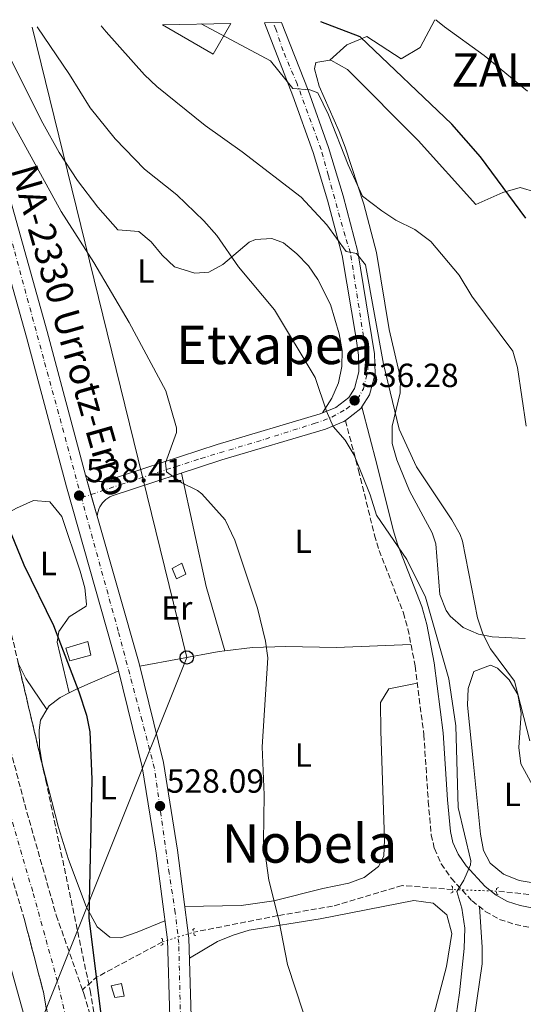
# Model space of a CAD drawing. Units: metres. Extents: x 624295 to 627744, y 4741120 to 4743496.
# Drawn here: x 626594 to 626744, y 4743183 to 4743478 of the extents above; entities that cross this region are included whole.
import ezdxf
from ezdxf.enums import TextEntityAlignment as Align

# ---------------------------------------------------------------- set-up
doc = ezdxf.new("R2010")
doc.units = ezdxf.units.M
doc.header["$MEASUREMENT"] = 0
for name, pattern in [('DGN Style 2', [1.7399219301090239, 1.043953158065414, -0.6959687720436097]), ('DGN Style 3', [2.435890702152634, 1.739921930109024, -0.6959687720436097]), ('DGN Style 4', [2.7856150101045474, 1.391937544087219, -0.6959687720436097, 0.001739921930109024, -0.6959687720436097]), ('DGN Style 5', [1.217945351076317, 0.5219765790327072, -0.6959687720436097])]:
    doc.linetypes.add(name, pattern=pattern)
for name, color, linetype, lineweight in [('Barranco', 142, 'DGN Style 3', 13), ('Barranco (área)', 142, 'DGN Style 4', 0), ('Barranco lineal', 142, 'DGN Style 3', 13), ('Barranco lineal no visto', 142, 'DGN Style 5', 0), ('Camino', 7, 'DGN Style 3', 0), ('Carretera', 9, 'Continuous', 0), ('Caseta-cabaña', 1, 'Continuous', 0), ('Cota de punto acotado terreno', 7, 'Continuous', 0), ('Curva de nivel directora', 30, 'Continuous', 30), ('Curva de nivel intermedia', 30, 'Continuous', 0), ('Edificio', 1, 'Continuous', 13), ('Eje de carretera', 7, 'DGN Style 4', 0), ('Eje pista pavimentada', 7, 'DGN Style 4', 0), ('Etiqueta de uso rústico', 92, 'Continuous', 0), ('Línea blanca (vial)', 7, 'Continuous', 13), ('Línea de cambio de uso (parcela vista)', 92, 'Continuous', 0), ('Línea de pista pavimentada', 7, 'Continuous', 0), ('Línea telefónica', 7, 'Continuous', 0), ('Margen derecho', 7, 'Continuous', 0), ('pavimentado', 23, 'Continuous', 0), ('Pontón-alcantarilla (pasos de agua)', 1, 'DGN Style 2', 0), ('Poste telefónico', 7, 'Continuous', 0), ('Punto acotado terreno (símbolo)', 7, 'Continuous', 0), ('Texto de Carretera Red Local', 1, 'Continuous', 0), ('Texto de Lugar', 7, 'Continuous', 0), ('Texto de Área (paraje) menor', 7, 'Continuous', 0), ('Torre eléctrica', 7, 'Continuous', 0), ('Zona arbolada', 92, 'DGN Style 3', 0)]:
    doc.layers.add(name, color=color, linetype=linetype, lineweight=lineweight)
doc.styles.add('Style-Arial', font='arial.ttf')

# ---------------------------------------------------------------- blocks, each defined once
blk = doc.blocks.new('5PATER')
at = {"layer": 'Punto acotado terreno (símbolo)', "linetype": 'Continuous', "lineweight": 0}
h = blk.add_hatch(color=51, dxfattribs=at)
edge = h.paths.add_edge_path()
edge.add_ellipse((0, 0), major_axis=(-0.1095731443231308, -0.1110710700762829), ratio=0.9994222409660317, start_angle=0, end_angle=360)
blk = doc.blocks.new('5PTT')
at = {"layer": 'Torre eléctrica', "color": 7, "linetype": 'Continuous', "lineweight": 30}
blk.add_circle((2.382683753967285e-05, 4.306399822235108e-05), 0.1995000005932858, dxfattribs=at)

msp = doc.modelspace()

# ---------------------------------------------------------------- linework, layer by layer
at = {"layer": 'Barranco', "color": 142, "linetype": 'DGN Style 3', "lineweight": 13}
for points in [[(626587.2400000002, 4743273.75, 522), (626595.2000000002, 4743243.220000001, 522.1399999999994), (626604.6399999997, 4743210, 522.2700000000041), (626612.5, 4743187.730000001, 521.3699999999953), (626612.9199999999, 4743186.550000001, 521.320000000007), (626615.9000000004, 4743176.41, 521.0599999999977), (626616.9900000002, 4743171.430000001, 521.029999999999), (626618.4100000003, 4743161.449999999, 521.0399999999936), (626618.9699999997, 4743146.470000001, 521.1000000000058), (626618.5300000003, 4743135.59, 521.0599999999977), (626616.4000000004, 4743105.67, 520.4799999999959), (626612.5199999996, 4743062.980000001, 520.429999999993), (626608.1200000001, 4743032.42, 520.429999999993), (626598.4400000004, 4742973.560000001, 520.429999999993), (626597.8700000001, 4742968.600000001, 520.3600000000006), (626597.1500000004, 4742953.609999999, 519.8699999999953), (626594.9000000004, 4742939.390000001, 519.779999999999), (626591.4299999997, 4742924.789999999, 519.820000000007)], [(626592.9500000002, 4743002.220000001, 520.8899999999994), (626594.2699999996, 4743029.930000001, 520.8899999999994), (626594.8799999999, 4743034.890000001, 520.8899999999994), (626599.7800000003, 4743057.369999999, 521.1999999999971), (626601.4800000006, 4743065.59, 520.8899999999994), (626608.1500000004, 4743115.699999999, 520.9499999999971), (626608.5300000003, 4743129.230000001, 521.1999999999971), (626607.3099999997, 4743148.09, 521.1999999999971), (626605.3600000005, 4743161.970000001, 521.1999999999971), (626600.7999999998, 4743187.02, 521.5200000000041), (626595.1200000001, 4743208.720000001, 521.5200000000041), (626589.0199999996, 4743229.050000001, 521.8300000000017)]]:
    msp.add_polyline3d(points, dxfattribs=at)
at = {"layer": 'Barranco (área)', "color": 142, "linetype": 'DGN Style 3', "lineweight": 13}
for points in [[(626539.1299999999, 4743474.74, 524.1000000000058), (626538.9100000003, 4743472.730000001, 524.0200000000041), (626535.4600000001, 4743457.99, 523.179999999993), (626534.9100000003, 4743453.08, 522.9600000000064), (626535.0199999996, 4743447.77, 522.7899999999936), (626536.5300000003, 4743437.939999999, 522.5099999999948), (626539.3499999996, 4743428.92, 522.320000000007), (626541.4800000006, 4743424.210000001, 522.2400000000052), (626549.04, 4743411.300000001, 522.029999999999), (626551.1799999997, 4743406.869999999, 522), (626558.3399999999, 4743385.92, 522), (626564.2000000002, 4743366.789999999, 522), (626573.5300000003, 4743332.16, 522), (626587.2400000002, 4743273.75, 522), (626595.2000000002, 4743243.220000001, 522.1399999999994), (626604.6399999997, 4743210, 522.2700000000041), (626612.5, 4743187.730000001, 521.3699999999953)], [(626589.0199999996, 4743229.050000001, 521.8300000000017), (626595.1200000001, 4743208.720000001, 521.5200000000041), (626600.7999999998, 4743187.02, 521.5200000000041), (626605.3600000005, 4743161.970000001, 521.1999999999971), (626607.3099999997, 4743148.09, 521.1999999999971), (626608.5300000003, 4743129.230000001, 521.1999999999971), (626608.1500000004, 4743115.699999999, 520.9499999999971), (626601.4800000006, 4743065.59, 520.8899999999994), (626599.7800000003, 4743057.369999999, 521.1999999999971), (626594.8799999999, 4743034.890000001, 520.8899999999994), (626594.2699999996, 4743029.930000001, 520.8899999999994), (626592.9500000002, 4743002.220000001, 520.8899999999994)], [(626612.5, 4743187.730000001, 521.3699999999953), (626612.9199999999, 4743186.550000001, 521.320000000007), (626615.9000000004, 4743176.41, 521.0599999999977), (626616.9900000002, 4743171.430000001, 521.029999999999), (626618.4100000003, 4743161.449999999, 521.0399999999936), (626618.9699999997, 4743146.470000001, 521.1000000000058), (626618.5300000003, 4743135.59, 521.0599999999977), (626616.4000000004, 4743105.67, 520.4799999999959), (626612.5199999996, 4743062.980000001, 520.429999999993), (626608.1200000001, 4743032.42, 520.429999999993), (626598.4400000004, 4742973.560000001, 520.429999999993), (626597.8700000001, 4742968.600000001, 520.3600000000006), (626597.1500000004, 4742953.609999999, 519.8699999999953), (626594.9000000004, 4742939.390000001, 519.779999999999), (626591.4299999997, 4742924.789999999, 519.820000000007), (626570.3200000003, 4742856.15, 519.4799999999959), (626562.5099999999, 4742827.189999999, 519.1600000000036), (626547.8399999999, 4742766.609999999, 518.3399999999965), (626539.5199999996, 4742729.890000001, 518.2200000000012), (626535.6500000004, 4742710.27, 518.2200000000012), (626530.9800000006, 4742681.4, 518.2200000000012)]]:
    msp.add_polyline3d(points, dxfattribs=at)
at = {"layer": 'Barranco (área)', "color": 142, "linetype": 'DGN Style 4', "lineweight": 0}
msp.add_polyline3d([(626588.25, 4742938.75, 519.9600000000064), (626594.9500000002, 4742980.810000001, 520.6399999999994), (626598.54, 4743003.82, 520.6499999999943), (626599.7400000002, 4743020, 520.6499999999943), (626604.04, 4743048.779999999, 520.8399999999965), (626607.8700000001, 4743075.140000001, 520.6900000000023), (626613.9800000006, 4743133.359999999, 521.1199999999953), (626612.7800000003, 4743156.730000001, 521.1199999999953), (626605.0099999999, 4743190.189999999, 521.4600000000064), (626597.5800000001, 4743217.15, 521.8600000000006), (626585.0199999996, 4743260.08, 522.0599999999977)], dxfattribs=at)
at = {"layer": 'Barranco lineal', "color": 142, "linetype": 'DGN Style 3', "lineweight": 13, "extrusion": (0.3905012890156771, -0.8289682613414104, 0.4004002559510844), "elevation": -3687050.340109231, "flags": 128}
msp.add_lwpolyline([(2588217.644727449, 1611653.946752883), (2588195.125995435, 1611651.065727287), (2588189.857729186, 1611647.104317092)], dxfattribs=at)
at = {"layer": 'Barranco lineal', "color": 142, "linetype": 'DGN Style 3', "lineweight": 13}
for points in [[(627011.6399999997, 4743174.789999999, 570), (626966.0499999998, 4743195.66, 565), (626953.7599999999, 4743199.939999999, 563), (626941.4199999999, 4743201.480000001, 563), (626922.5700000003, 4743206.109999999, 560), (626893.9699999997, 4743215.279999999, 555), (626877.6699999999, 4743220.199999999, 553), (626860.0199999996, 4743221.980000001, 550), (626848.6100000005, 4743223.279999999, 548), (626820.8200000003, 4743221.4, 545), (626808.0499999998, 4743219.689999999, 543), (626792.1500000004, 4743214.810000001, 543), (626775.1299999999, 4743213.32, 540), (626736.4100000003, 4743217.24, 536.2899999999936)], [(626723.2599999999, 4743217.699999999, 535.1399999999994), (626708.1399999997, 4743218.91, 533), (626687.3099999997, 4743212.74, 533), (626670.9199999999, 4743209.9, 530), (626645.6900000004, 4743204.92, 527.9799999999959)]]:
    msp.add_polyline3d(points, dxfattribs=at)
at = {"layer": 'Barranco lineal no visto', "color": 142, "linetype": 'DGN Style 5', "lineweight": 0, "extrusion": (-0.08701388995177099, 0.003043831886712335, 0.9962024483220802), "elevation": -39562.96371678173, "flags": 128}
msp.add_lwpolyline([(-4762228.293080528, 458830.0965991114), (-4762228.293080528, 458816.888397114)], dxfattribs=at)
at = {"layer": 'Barranco lineal no visto', "color": 142, "linetype": 'DGN Style 5', "lineweight": 0, "extrusion": (-0.03359803266385384, -0.01045838977360581, 0.9993807053793173), "elevation": -70132.69516590182, "flags": 128}
msp.add_lwpolyline([(-4342617.056195398, 2006837.746149855), (-4342617.056195398, 2006847.408494291)], dxfattribs=at)
at = {"layer": 'Camino', "color": 7, "linetype": 'DGN Style 3', "lineweight": 0}
msp.add_polyline3d([(626691.1600000004, 4743358.08, 535.9100000000036), (626695.0799999987, 4743343.180000001, 534.229999999996), (626699.890000001, 4743323.770000001, 533.6999999999972), (626701.2700000001, 4743319.190000001, 533.7200000000013), (626708.5100000021, 4743300.52, 534.0000000000001), (626709.8900000012, 4743295.700000001, 534.0200000000042), (626712.0199999991, 4743284.609999999, 533.9199999999983), (626714.640000001, 4743264.040000002, 533.6999999999972), (626715.9599999997, 4743244.100000001, 533.8699999999953), (626716.8400000003, 4743234.130000004, 534.3300000000019), (626717.7899999982, 4743229.95, 534.6199999999953), (626719.8299999988, 4743225.430000001, 534.9499999999971), (626722.7899999982, 4743221.119999999, 535.279999999999), (626729.0699999991, 4743214.330000001, 535.8600000000006), (626733.0299999998, 4743211.180000001, 536.1900000000024), (626737.3199999991, 4743208.77, 536.5200000000042), (626741.9799999995, 4743207.260000002, 536.8500000000059), (626759.8399999986, 4743203.710000002, 538.9700000000013), (626819.3099999977, 4743192.930000001, 548.820000000007), (626824.6599999988, 4743191.119999999, 549.8399999999966), (626828.2199999995, 4743187.529999999, 550.7100000000064), (626830.1399999994, 4743181.480000001, 551.4700000000013)], dxfattribs=at)
at = {"layer": 'Carretera', "color": 9, "linetype": 'Continuous', "lineweight": 0}
for points in [[(626585.8900000006, 4743441.840000001, 529.3899999999994), (626601.9600000015, 4743384.699999998, 529.0800000000017), (626613.4200000013, 4743341.7, 528.6600000000036), (626613.8799999994, 4743339.95, 529.0800000000017), (626616.8700000001, 4743329.46, 528.9600000000064), (626629.4400000008, 4743285.32, 528.4499999999971), (626636.7100000018, 4743255.739999999, 528.1300000000047), (626640.9299999997, 4743229.51, 528.4499999999971), (626644.3500000017, 4743203.159999999, 527.820000000007), (626645.7399999975, 4743156.27, 527.5), (626642.5700000003, 4743111.470000001, 526.8699999999953), (626635.9099999995, 4743054.640000001, 526.5599999999977), (626623.4799999995, 4742953.659999999, 525.3000000000029), (626611.0499999997, 4742858.560000001, 524.3500000000058), (626603.2100000009, 4742792.259999999, 524.0399999999936), (626598.64, 4742756.84, 524.0399999999936), (626590.2300000013, 4742732.15, 523.7200000000012)], [(626592.3200000012, 4742758.310000001, 524.0399999999936), (626596.8000000005, 4742793.05, 524.0399999999936), (626604.6400000014, 4742859.359999999, 524.3500000000058), (626617.0700000013, 4742954.470000001, 525.3000000000029), (626629.5100000025, 4743055.409999999, 526.5599999999977), (626636.1499999987, 4743112.070000002, 526.8699999999953), (626639.2800000024, 4743156.400000001, 527.5), (626637.9099999999, 4743202.649999999, 527.820000000007), (626634.5399999992, 4743228.58, 528.4499999999971), (626630.3799999995, 4743254.460000001, 528.1300000000047), (626623.2000000002, 4743283.67, 528.4499999999971), (626607.6600000013, 4743338.24, 529.0800000000017), (626595.7299999997, 4743382.999999999, 529.0800000000017), (626579.6799999991, 4743440.109999998, 529.3899999999994)]]:
    msp.add_polyline3d(points, dxfattribs=at)
at = {"layer": 'Caseta-cabaña', "color": 1, "linetype": 'Continuous', "lineweight": 0}
for points in [[(626643.4400000004, 4743312.109999999, 530.5099999999948), (626640.6100000005, 4743310.74, 530.5099999999948), (626639.29, 4743313.74, 530.820000000007), (626642.2000000002, 4743315.34, 530.5099999999948)], [(626625, 4743185.800000001, 527.6699999999983), (626622.1399999997, 4743185.439999999, 527.9900000000052), (626621.04, 4743188.869999999, 527.9900000000052), (626624.1299999999, 4743189.640000001, 527.9900000000052)]]:
    msp.add_polyline3d(points, close=True, dxfattribs=at)
for points in [[(626640.6100000005, 4743310.74, 530.5099999999948), (626639.29, 4743313.74, 530.820000000007), (626642.2000000002, 4743315.34, 530.5099999999948), (626643.4400000004, 4743312.109999999, 530.5099999999948), (626640.6100000005, 4743310.74, 530.5099999999948)], [(626622.1399999997, 4743185.439999999, 527.9900000000052), (626621.04, 4743188.869999999, 527.9900000000052), (626624.1299999999, 4743189.640000001, 527.9900000000052), (626625, 4743185.800000001, 527.6699999999983), (626622.1399999997, 4743185.439999999, 527.9900000000052)]]:
    msp.add_polyline3d(points, dxfattribs=at)
at = {"layer": 'Curva de nivel directora', "color": 30, "linetype": 'Continuous', "lineweight": 30, "flags": 128}
for points, elevation in [([(626745.14, 4743418.600000001), (626731.5799999991, 4743436.960000002), (626722.9899999994, 4743446.79), (626695.5300000003, 4743472.87), (626683.7999999999, 4743477.390000002)], 550.0000000000003), ([(626581.67, 4743347.140000002), (626594.9699999995, 4743314.91), (626603.7999999983, 4743296.690000001), (626611.4200000003, 4743276.920000001), (626613.7099999991, 4743269.859999999), (626614.6500000001, 4743264.949999999), (626615.2499999992, 4743250.750000001), (626614.3700000007, 4743209.210000004), (626621.8600000008, 4743149.050000001)], 525.0000000000001)]:
    msp.add_lwpolyline(points, dxfattribs=dict(at, elevation=elevation))
at = {"layer": 'Curva de nivel intermedia', "color": 30, "linetype": 'Continuous', "lineweight": 0, "flags": 128}
for points, elevation in [([(626718.2500000007, 4743478.02), (626720.8200000012, 4743475.890000001), (626732.7100000002, 4743467.269999999), (626745.6200000006, 4743456.679999999)], 555.0000000000001), ([(626722.8399999996, 4743169.849999999), (626725.2900000016, 4743186.839999998), (626726.7100000009, 4743200.029999998), (626726.8800000009, 4743206.199999999), (626726.0300000014, 4743212.17), (626724.4900000015, 4743217.08), (626726.5600000012, 4743220.480000001), (626728.6100000008, 4743225.13), (626728.7300000016, 4743226.27), (626724.9200000005, 4743242.239999999), (626724.2200000009, 4743266.739999999), (626722.1199999999, 4743280.74), (626715.1200000015, 4743305.24), (626709.5200000001, 4743316.439999999), (626700.4200000007, 4743329.74), (626698.6200000015, 4743335.8), (626693.8300000015, 4743347.7), (626691.1400000004, 4743352.220000001), (626687.5500000005, 4743356.279999998), (626685.4699999996, 4743360.829999999), (626682.1300000002, 4743370.949999998), (626669.9500000008, 4743391.17), (626659.1400000014, 4743404.02), (626652.6700000007, 4743413.449999998), (626648.8300000007, 4743417.810000001), (626640.7000000011, 4743425.63), (626631.0499999997, 4743433.27), (626622.280000001, 4743442.330000001), (626614.7999999998, 4743451.649999999), (626608.5700000004, 4743461.58), (626598.9200000011, 4743475.839999998)], 535), ([(626746.3200000002, 4743262.189999999), (626741.7400000002, 4743280.099999999), (626734.5800000011, 4743289.779999999), (626732.3200000012, 4743294.239999999), (626730.6600000005, 4743299.039999999), (626726.1800000012, 4743322.009999999), (626725.5000000016, 4743323.96), (626723.0099999995, 4743328.300000001), (626712.4500000004, 4743344.220000001), (626707.2900000017, 4743355.449999999), (626702.6100000013, 4743374.929999999), (626697.1999999998, 4743404.63), (626694.4700000007, 4743408.039999999), (626691.4300000009, 4743408.67), (626685.6300000006, 4743416.67), (626677.8900000001, 4743424.890000001), (626660.2600000012, 4743438.48), (626649.2199999995, 4743446.359999998), (626634.7000000019, 4743458.070000002), (626631.0700000019, 4743461.509999999), (626619.5800000009, 4743474.34), (626618.0800000011, 4743476.189999999)], 540.0000000000001), ([(626745.2899999998, 4743356.359999999), (626742.6900000002, 4743373.970000001), (626741.290000001, 4743378.779999998), (626728.9700000007, 4743395.24), (626725.1799999998, 4743401.599999999), (626716.7700000011, 4743411.600000001), (626711.9299999997, 4743415.199999998), (626706.2200000011, 4743418.01), (626702.0500000002, 4743420.770000001), (626696.2900000003, 4743425.17), (626691.9400000004, 4743434.539999999), (626686.0799999998, 4743449.529999998), (626682.8800000013, 4743456.119999999), (626680.540000001, 4743456.989999999), (626675.4000000001, 4743457.409999999), (626668.7700000006, 4743465.670000001), (626647.9600000011, 4743476.739999999)], 545), ([(626680.8400000005, 4743174.06), (626673.8100000009, 4743195.31), (626671.2500000016, 4743208.609999999), (626668.2099999995, 4743220.529999999), (626666.7000000008, 4743232.069999999), (626666.900000002, 4743246.010000001), (626666.2600000005, 4743260.449999999), (626667.9200000013, 4743287.100000001), (626667.2500000007, 4743292.050000001), (626664.8500000001, 4743301.890000001), (626658.0500000007, 4743322.310000001), (626655.1900000018, 4743328.369999998), (626648.1599999999, 4743336.090000001), (626646.8700000002, 4743337.17), (626642.2500000001, 4743339.460000001), (626637.6700000003, 4743342.7), (626637.3200000017, 4743345.369999998), (626640.6100000017, 4743354.460000001), (626640.5900000016, 4743355.840000001), (626637.4400000002, 4743366.92), (626626.4100000017, 4743387.439999999), (626615.8500000006, 4743405.37), (626606.0600000003, 4743420.619999998), (626583.6900000006, 4743461.359999998)], 530)]:
    msp.add_lwpolyline(points, dxfattribs=dict(at, elevation=elevation))
at = {"layer": 'Edificio', "color": 1, "linetype": 'Continuous', "lineweight": 13, "extrusion": (-0.02651181767506968, -0.04557750762174097, 0.99860893963681), "elevation": -232262.0392938101, "flags": 128}
msp.add_lwpolyline([(-1843397.124956651, 4409215.843947609), (-1843379.647732088, 4409226.464598321), (-1843379.563598503, 4409215.843947609), (-1843397.124956651, 4409215.843947609)], close=True, dxfattribs=at)
at = {"layer": 'Edificio', "color": 51, "linetype": 'Continuous', "lineweight": 13, "extrusion": (-0.02651181767506968, -0.04557750762174097, 0.99860893963681), "elevation": -232262.0392938101, "flags": 128}
msp.add_lwpolyline([(-1843379.647732088, 4409226.464598321), (-1843379.563598503, 4409215.843947609), (-1843397.124956651, 4409215.843947609)], dxfattribs=at)
at = {"layer": 'Edificio', "color": 1, "linetype": 'Continuous', "lineweight": 13}
msp.add_polyline3d([(626614.9800000006, 4743287.890000001, 528.3000000000029), (626608.7100000001, 4743286.16, 527.9900000000052), (626607.4699999997, 4743289.980000001, 528.3000000000029), (626614.1100000005, 4743291.960000001, 528.3000000000029)], close=True, dxfattribs=at)
at = {"layer": 'Edificio', "color": 51, "linetype": 'Continuous', "lineweight": 13}
msp.add_polyline3d([(626608.7100000001, 4743286.16, 527.9900000000052), (626607.4699999997, 4743289.980000001, 528.3000000000029), (626614.1100000005, 4743291.960000001, 528.3000000000029), (626614.9800000006, 4743287.890000001, 528.3000000000029), (626608.7100000001, 4743286.16, 527.9900000000052)], dxfattribs=at)
at = {"layer": 'Eje de carretera', "color": 7, "linetype": 'DGN Style 4', "lineweight": 0}
for points in [[(626612.149999999, 4743335.02, 528.5200000000042), (626605.3500000017, 4743360.160000001, 529.029999999999), (626600.839999999, 4743376.600000001, 529.0800000000019), (626591.9200000007, 4743409.630000004, 529.2200000000013), (626579.4299999982, 4743454.74, 529.5599999999977), (626575.1499999978, 4743469.220000003, 529.729999999996), (626573.3500000007, 4743475.369999999, 529.8099999999977)], [(626641.8799999991, 4743176.160000001, 527.6399999999994), (626641.3099999991, 4743201.619999999, 527.8099999999977), (626640.2399999985, 4743210.770000001, 528.0099999999949), (626638.4600000015, 4743222.57, 528.2899999999937), (626634.0300000014, 4743253.949999999, 528.1300000000045), (626630.3199999988, 4743268.25, 528.2700000000041), (626623.1900000008, 4743295.000000001, 528.5700000000071), (626612.149999999, 4743335.02, 528.5200000000042)]]:
    msp.add_polyline3d(points, dxfattribs=at)
at = {"layer": 'Eje pista pavimentada', "color": 7, "linetype": 'DGN Style 4', "lineweight": 0, "extrusion": (-0.1589314206072192, -0.04894427846303831, 0.9860756873331296), "elevation": -331226.3085093358, "flags": 128}
msp.add_lwpolyline([(-4348817.379316472, 1967218.013267898), (-4348817.379316472, 1967221.071648814)], dxfattribs=at)
at = {"layer": 'Eje pista pavimentada', "color": 7, "linetype": 'DGN Style 4', "lineweight": 0}
msp.add_polyline3d([(626615.0322178953, 4743335.907603437, 529.0286000000051), (626615.0399999992, 4743335.910000003, 529.029999999999), (626623.8900000004, 4743338.910000001, 528.800000000003), (626648.0100000004, 4743346.740000002, 530.8699999999955), (626667.2100000004, 4743352.53, 532.9299999999931), (626681.8099999984, 4743357.15, 534.6600000000037), (626687.109999998, 4743359.050000003, 535.5500000000029), (626691.4399999997, 4743361.480000002, 536.0899999999965), (626694.7899999982, 4743364.460000002, 536.6000000000058), (626696.5699999996, 4743367.590000001, 537.8500000000059), (626697.9200000018, 4743373.25, 538.1699999999984), (626697.6499999991, 4743377.58, 538.3800000000047), (626696.5699999996, 4743383.26, 538.7700000000041), (626692.6700000013, 4743408.199999999, 540.1000000000058), (626691.0500000009, 4743413.330000003, 541.1300000000047), (626686.0300000006, 4743431.460000001, 542.6399999999994), (626683.8700000015, 4743439.199999999, 543.3099999999978), (626676.7399999991, 4743458.790000001, 545.3399999999966), (626672.519999999, 4743468.680000002, 547.1199999999953), (626670.3700000009, 4743475.140000001, 548.0500000000029), (626669.4999999994, 4743477.130000004, 548.3500000000059)], dxfattribs=at)
at = {"layer": 'Línea blanca (vial)', "color": 7, "linetype": 'Continuous', "lineweight": 13, "extrusion": (0.9585081381956165, 0.2722405907652119, 0.08454117193759174), "elevation": 1891988.90271781, "flags": 128}
msp.add_lwpolyline([(4391658.217130275, -159994.7084847112), (4391662.420528982, -159994.6621187204), (4391664.229625485, -159995.0836277281)], dxfattribs=at)
at = {"layer": 'Línea blanca (vial)', "color": 7, "linetype": 'Continuous', "lineweight": 13, "extrusion": (0.003017197336626848, -0.01058541808031857, 0.9999394208872339), "elevation": -47790.57071946977, "flags": 128}
msp.add_lwpolyline([(626612.4214107541, 4743089.318403696), (626610.5834143341, 4743095.766368393)], dxfattribs=at)
at = {"layer": 'Línea blanca (vial)', "color": 7, "linetype": 'Continuous', "lineweight": 13}
for points in [[(626534.3500000013, 4742681.640000001, 523.6499999999943), (626539.8200000008, 4742685.670000001, 523.7200000000013), (626567.9200000014, 4742711.12, 523.7200000000013), (626584.4100000004, 4742735.07, 523.7200000000013), (626592.3200000006, 4742758.310000001, 524.0399999999937), (626596.7999999999, 4742793.050000001, 524.0399999999937), (626604.640000001, 4742859.359999999, 524.3500000000059), (626617.0700000008, 4742954.470000002, 525.300000000003), (626629.510000002, 4743055.41, 526.5599999999978), (626636.149999998, 4743112.070000002, 526.8699999999952), (626639.2800000019, 4743156.400000002, 527.4999999999999), (626637.9099999995, 4743202.65, 527.8200000000071), (626634.5399999988, 4743228.58, 528.4499999999972), (626630.3799999991, 4743254.460000002, 528.1300000000045), (626623.1999999997, 4743283.670000001, 528.4499999999972), (626607.6600000008, 4743338.24, 529.0800000000019), (626595.7299999993, 4743383, 529.0800000000019), (626579.6799999987, 4743440.109999999, 529.3899999999994), (626570.019999998, 4743475.310000001, 529.820000000007)], [(626613.4200000007, 4743341.700000001, 528.6600000000036), (626601.9600000011, 4743384.699999999, 529.0800000000019), (626585.89, 4743441.840000002, 529.3899999999994), (626576.6700000021, 4743475.430000001, 529.800000000003)], [(626533.1399999998, 4742673.690000001, 523.6600000000036), (626536.9499999986, 4742676.530000002, 523.7200000000013), (626549.7600000006, 4742686.310000002, 523.7200000000013), (626572.8099999975, 4742706.84, 523.7200000000013), (626590.2300000008, 4742732.150000001, 523.7200000000013), (626598.6399999995, 4742756.84, 524.0399999999937), (626603.2100000004, 4742792.26, 524.0399999999937), (626611.0499999992, 4742858.560000001, 524.3500000000059), (626623.479999999, 4742953.66, 525.300000000003), (626635.909999999, 4743054.640000001, 526.5599999999978), (626642.5699999998, 4743111.470000001, 526.8699999999952), (626645.7399999971, 4743156.270000001, 527.4999999999999), (626644.3500000013, 4743203.16, 527.8200000000071), (626640.9299999991, 4743229.51, 528.4499999999972), (626636.7100000014, 4743255.74, 528.1300000000045), (626629.4400000003, 4743285.32, 528.4499999999972), (626616.8699999996, 4743329.460000001, 528.9600000000065)]]:
    msp.add_polyline3d(points, dxfattribs=at)
at = {"layer": 'Línea de cambio de uso (parcela vista)', "color": 92, "linetype": 'Continuous', "lineweight": 0, "extrusion": (-0.6841565864563663, -0.1729878040888336, 0.7085231011370736), "elevation": -1248886.048021739, "flags": 128}
msp.add_lwpolyline([(-4444953.783734482, 1254654.824992008), (-4444973.768735337, 1254653.818881115), (-4445008.47983698, 1254655.476838502)], dxfattribs=at)
at = {"layer": 'Línea de cambio de uso (parcela vista)', "color": 92, "linetype": 'Continuous', "lineweight": 0, "extrusion": (-0.02995197142264796, -0.1184046159764319, 0.9925135899942986), "elevation": -579871.0924299676, "flags": 128}
msp.add_lwpolyline([(-555739.9654207919, 4716600.017439558), (-555717.9956609363, 4716610.252079362), (-555716.425485989, 4716610.859607581)], dxfattribs=at)
at = {"layer": 'Línea de cambio de uso (parcela vista)', "color": 92, "linetype": 'Continuous', "lineweight": 0, "elevation": 525.3800000000047, "flags": 128}
msp.add_lwpolyline([(626608.4694999997, 4743276.562200001), (626608.4699999997, 4743276.560000001)], dxfattribs=at)
at = {"layer": 'Línea de cambio de uso (parcela vista)', "color": 92, "linetype": 'Continuous', "lineweight": 0, "extrusion": (-0.02036917850806936, 0.02928071353091209, 0.9993636657303622), "elevation": 126647.7073535008, "flags": 128}
msp.add_lwpolyline([(-3223093.503531896, -3533678.48095639), (-3223093.503531896, -3533678.48375996)], dxfattribs=at)
at = {"layer": 'Línea de cambio de uso (parcela vista)', "color": 92, "linetype": 'Continuous', "lineweight": 0}
for points in [[(626686.5299000005, 4743465.860400001, 548.3999999999943), (626691.5999999996, 4743470.460000001, 548.7200000000012), (626697.5300000003, 4743472.99, 549.6600000000036), (626707.8399999999, 4743466.34, 550.6100000000006), (626713.5499999998, 4743469.720000001, 551.8699999999953), (626717.9600000001, 4743478.02, 553.820000000007)], [(626587.0899999999, 4743473.84, 531.8300000000017), (626600.6500000004, 4743447.09, 531.1999999999971), (626605.5300000003, 4743438.27, 531.2200000000012), (626610.9699999997, 4743429.9, 531.3399999999965), (626617.04, 4743421.930000001, 531.5500000000029), (626623.1100000005, 4743415.109999999, 531.8300000000017), (626629.3399999999, 4743414.65, 532.1499999999943), (626633.04, 4743411.560000001, 532.25), (626636.3700000001, 4743407.52, 532.2700000000041), (626640.0599999997, 4743404.07, 532.3899999999994), (626646.0800000001, 4743402.199999999, 532.9100000000036), (626650.3300000001, 4743402.42, 533.4100000000036), (626654.4900000002, 4743404.710000001, 534), (626662.4100000003, 4743411.49, 535.3099999999977), (626664.2300000006, 4743412.220000001, 535.6100000000006), (626669.1100000005, 4743412.560000001, 536.779999999999), (626672.6600000003, 4743411.210000001, 537.5), (626676.6600000003, 4743407.949999999, 537.8000000000029), (626680.0700000003, 4743404.34, 537.8300000000017), (626682.9500000002, 4743400.289999999, 537.6699999999983), (626686.6600000003, 4743392.77, 537.2200000000012), (626689.2999999998, 4743384, 536.5599999999977), (626690.1600000003, 4743379.029999999, 536.0800000000017), (626690.1399999997, 4743374.27, 535.6100000000006), (626689.1200000001, 4743369.369999999, 534.9199999999983), (626687.1100000005, 4743364.779999999, 534.6399999999994), (626684.3099999997, 4743360.33, 535.1199999999953)], [(626744.9699999997, 4743292.859999999, 541.4499999999971), (626735.0499999998, 4743293.359999999, 540.4900000000052), (626731.0099999999, 4743294.140000001, 540.1900000000023), (626726.3700000001, 4743296.09, 539.8800000000047), (626722.5599999997, 4743299.470000001, 539.6399999999994), (626721.29, 4743301.25, 539.5599999999977), (626719.4100000003, 4743306.029999999, 539.3800000000047), (626718.2400000002, 4743321.130000001, 538.9799999999959), (626717.1500000004, 4743324.460000001, 538.929999999993), (626710.3099999997, 4743337.050000001, 538.929999999993), (626706.5300000003, 4743346.350000001, 539.0899999999965), (626705.2000000002, 4743351.15, 539.2299999999959), (626705.1500000004, 4743356.359999999, 539.4499999999971), (626707.5899999999, 4743366.310000001, 540.1199999999953), (626707.6100000005, 4743370.76, 540.5), (626704.2699999996, 4743385.279999999, 542.3099999999977), (626700.5, 4743408.350000001, 543.6499999999943), (626696.6699999999, 4743422.84, 544.3600000000006), (626691.0499999998, 4743439.869999999, 545.2299999999959), (626689.29, 4743444.52, 545.75), (626683.3499999996, 4743458.109999999, 548.0500000000029), (626681.9600000001, 4743463.300000001, 548.3399999999965), (626682.3099999997, 4743465.17, 548.3800000000047), (626686.5299000005, 4743465.860400001, 548.3987000000052)], [(626686.5299000005, 4743465.860400001, 548.3987000000052), (626686.8300000001, 4743465.91, 548.3999999999943), (626691.7699999996, 4743463.07, 548.3800000000047), (626712.9400000004, 4743441.82, 547.8000000000029), (626730.2300000006, 4743422.76, 547.75), (626738.2300000006, 4743426.350000001, 549.6399999999994), (626743.4400000004, 4743427.810000001, 550.2700000000041), (626748.1299999999, 4743426.380000001, 550.5800000000017), (626754.3099999997, 4743418.41, 551.570000000007), (626759.4500000002, 4743409.930000001, 552.1999999999971), (626772.7699999996, 4743387.039999999, 551.2100000000064)], [(626590.9621000001, 4743295.284600001, 524.7100000000064), (626588.2800000003, 4743309.539999999, 524.7100000000064), (626585.2199999997, 4743324.970000001, 525.3399999999965), (626587.54, 4743328.9, 525.3500000000058), (626592.7699999996, 4743331.869999999, 525.3399999999965), (626597.8099999997, 4743334.09, 525.8399999999965), (626602.6799999997, 4743333.75, 526.2899999999936), (626606.2599999999, 4743329.369999999, 525.9700000000012), (626611.8099999997, 4743312.949999999, 525.3399999999965), (626613.1600000003, 4743308.01, 525.3399999999965), (626613.6600000003, 4743303.08, 525.3399999999965), (626613.6200000001, 4743302.560000001, 525.3399999999965), (626608.4800000006, 4743299.310000001, 525.3399999999965), (626605.4400000004, 4743294.91, 525.3399999999965), (626604.9299999997, 4743291.76, 525.3399999999965), (626608.4694999997, 4743276.562200001, 525.3800000000047)], [(626655.1001000004, 4743289.1895, 529.7642000000051), (626663.3300000001, 4743290.17, 530.1300000000047), (626673.3300000001, 4743290.4, 530.5200000000041), (626688.3700000001, 4743290.17, 531.4199999999983), (626710.79, 4743291.050000001, 533.9799999999959)], [(626601.7884000001, 4743271.542300001, 525.0298999999941), (626595.5800000001, 4743280.850000001, 524.7100000000064), (626593.3499999996, 4743285.300000001, 524.7100000000064), (626593.1579, 4743285.954800001, 524.7100000000064)], [(626608.4694999997, 4743276.562200001, 525.382500000007), (626610.2999999998, 4743277.51, 525.3500000000058), (626614.0499999998, 4743279.210000001, 525.7400000000052), (626623.3300000001, 4743283.17, 528.4400000000023)], [(626752.0300000003, 4743218.939999999, 537.9900000000052), (626743.1799999997, 4743220.449999999, 537.2899999999936), (626738.5199999996, 4743222.310000001, 536.9100000000036), (626734.4699999997, 4743225.58, 536.9100000000036), (626732.4600000001, 4743229.380000001, 536.9100000000036), (626731.5599999997, 4743234.300000001, 536.9100000000036), (626729.3700000001, 4743256.24, 536.9900000000052), (626727.7100000001, 4743272.92, 537.8600000000006), (626727.8600000005, 4743277.850000001, 538.1399999999994), (626729.6399999997, 4743282.92, 538.4900000000052), (626734.6100000005, 4743284.810000001, 538.929999999993), (626736.6299999999, 4743283.970000001, 539.1199999999953), (626740.1600000003, 4743280.439999999, 539.4900000000052), (626742.75, 4743276.07, 539.7299999999959), (626743.7800000003, 4743270.49, 539.7700000000041), (626743.0999999996, 4743260.199999999, 539.5399999999936), (626743.6799999997, 4743255.359999999, 539.4400000000023), (626756.7800000003, 4743231.310000001, 539.75), (626761.5800000001, 4743222.100000001, 539.1199999999953), (626757.5499999998, 4743219.289999999, 538.2200000000012), (626752.0300000003, 4743218.939999999, 537.9900000000052)], [(626712.6799999997, 4743279.42, 533.8600000000006), (626704.1600000003, 4743277.77, 533.529999999999), (626701.7000000002, 4743273.680000001, 532.8999999999943), (626701.8099999997, 4743265.119999999, 532.5099999999948), (626702.8399999999, 4743232.730000001, 532.8999999999943), (626702.6500000004, 4743227.74, 532.7700000000041), (626701.0700000003, 4743224.65, 532.5899999999965), (626696.8200000003, 4743221.279999999, 532.25), (626692.1799999997, 4743219.58, 531.8899999999994), (626684.4100000003, 4743218.029999999, 531.3300000000017), (626669.7800000003, 4743214.34, 530.5800000000017), (626659.9500000002, 4743212.960000001, 529.8699999999953), (626643.1100000005, 4743212.67, 528.0500000000029)], [(626601.7884000001, 4743271.542300001, 525.0316000000021), (626602.4900000002, 4743272.730000001, 525.1199999999953), (626605.7999999998, 4743275.180000001, 525.429999999993), (626608.4694999997, 4743276.562200001, 525.382500000007)], [(626637.1699999999, 4743208.32, 527.9600000000064), (626628.8499999996, 4743204.92, 525.7400000000052), (626623.9500000002, 4743203.210000001, 524.779999999999), (626620.6699999999, 4743203.42, 524.4799999999959), (626616.9100000003, 4743206.539999999, 524.320000000007), (626613.6299999999, 4743212.66, 524.1699999999983), (626608.29, 4743226.680000001, 523.8699999999953), (626605.3499999996, 4743236.24, 523.9400000000023), (626600.4500000002, 4743255.33, 524.570000000007), (626599.6299999999, 4743260.350000001, 524.6300000000047), (626599.5199999996, 4743265.369999999, 524.7100000000064), (626599.9500000002, 4743268.430000001, 524.8000000000029), (626601.7884000001, 4743271.542300001, 525.0316000000021)], [(626644.5300000003, 4743197.140000001, 527.779999999999), (626652.9100000003, 4743202.119999999, 528.779999999999), (626657.54, 4743204.100000001, 528.8300000000017), (626662.3499999996, 4743205.59, 528.9100000000036), (626683.6100000005, 4743208.949999999, 530.929999999993), (626711.6799999997, 4743214.390000001, 532.9900000000052), (626717.4400000004, 4743213.609999999, 533.4499999999971), (626721.4699999997, 4743210.189999999, 533.7200000000012), (626723.0499999998, 4743204.560000001, 533.7599999999948), (626721.4500000002, 4743194.710000001, 533.1199999999953), (626716.4800000006, 4743176.07, 530.929999999993)], [(626731.29, 4743212.57, 536.0399999999936), (626732.0800000001, 4743200.480000001, 536.3500000000058), (626732.0499999998, 4743195.5, 536.4499999999971), (626728.0300000003, 4743167.350000001, 537.2899999999936), (626728.4800000006, 4743162.449999999, 537.8000000000029), (626730.54, 4743153.33, 538.8699999999953), (626730.54, 4743152.369999999, 538.9318000000058)], [(626591.0689000003, 4743194.2498, 523.3317999999999), (626596.7599999999, 4743173.82, 523.1499999999943), (626598.5599999997, 4743163.960000001, 523.1699999999983), (626599.5999999996, 4743154.01, 523.1900000000023), (626600.0300000003, 4743135.710000001, 523), (626599.4100000003, 4743120.609999999, 522.8600000000006), (626597.7999999998, 4743100.680000001, 522.8600000000006), (626594.4600000001, 4743069.859999999, 522.7200000000012), (626592.7599999999, 4743059.970000001, 522.6699999999983), (626591.8832, 4743056.7257, 522.710500000001)]]:
    msp.add_polyline3d(points, dxfattribs=at)
at = {"layer": 'Línea de pista pavimentada', "color": 7, "linetype": 'Continuous', "lineweight": 0, "extrusion": (-0.6302339719822344, 0.7668364089265584, 0.1215198029298773), "elevation": 3242482.741024609, "flags": 128}
msp.add_lwpolyline([(-3495903.11424612, -396427.8777845853), (-3495908.978365965, -396426.4572570663), (-3495909.50855609, -396427.8777845853)], dxfattribs=at)
at = {"layer": 'Línea de pista pavimentada', "color": 7, "linetype": 'Continuous', "lineweight": 0}
for points in [[(626613.4200000007, 4743341.700000001, 528.6600000000036), (626613.7199999981, 4743341.390000002, 528.6600000000036), (626614.23, 4743340.980000001, 528.6600000000036), (626614.7799999998, 4743340.619999999, 528.6600000000036), (626615.3699999999, 4743340.320000002, 528.6600000000036), (626615.9899999967, 4743340.090000002, 528.6600000000036), (626616.6200000015, 4743339.920000002, 528.6600000000036), (626617.2699999998, 4743339.820000002, 528.6600000000036), (626617.9299999991, 4743339.800000001, 528.6600000000036), (626618.5799999974, 4743339.840000001, 528.6600000000036), (626619.23, 4743339.960000002, 528.6600000000036), (626619.8599999981, 4743340.140000001, 528.6600000000036), (626652.7600000022, 4743350.890000002, 531.3099999999977), (626683.620000001, 4743360.050000002, 534.9600000000065), (626688.269999998, 4743361.960000004, 536.029999999999), (626692.1799999997, 4743364.990000002, 537.320000000007), (626693.9200000009, 4743367.680000001, 537.800000000003), (626695.1999999994, 4743372.630000001, 538.1300000000048), (626695.0799999987, 4743377.670000002, 538.3999999999943), (626694.35, 4743382.650000001, 538.7100000000065), (626690.1499999978, 4743407.5, 540.6999999999973), (626685.8200000006, 4743423.980000002, 542.050000000003), (626681.4899999987, 4743438.260000001, 543.3000000000029), (626675.4499999993, 4743455.210000002, 545.2599999999949), (626666.920000002, 4743477.080000001, 548.4700000000012)], [(626696.1000000001, 4743362.140000002, 535.9100000000036), (626698.4099999992, 4743365.710000001, 537.800000000003), (626700.0499999997, 4743372.080000001, 538.1300000000048), (626699.9099999989, 4743378.070000002, 538.3999999999943), (626694.8799999976, 4743408.52, 540.6999999999973), (626690.480000001, 4743425.300000001, 542.050000000003), (626686.0799999976, 4743439.78, 543.3000000000029), (626679.989999999, 4743456.900000002, 545.2599999999949), (626672.0799999987, 4743477.180000001, 548.2200000000012)], [(626616.8699999996, 4743329.460000001, 528.9600000000065), (626616.969999998, 4743330.180000001, 528.8999999999943), (626617.1400000001, 4743330.880000004, 528.8500000000059), (626617.3799999993, 4743331.560000001, 528.7899999999936), (626617.69, 4743332.220000002, 528.729999999996), (626618.0599999988, 4743332.840000001, 528.6799999999931), (626618.4899999979, 4743333.420000002, 528.6199999999953), (626618.9699999986, 4743333.949999999, 528.5700000000071), (626619.5100000016, 4743334.440000001, 528.5099999999948), (626620.0899999985, 4743334.87, 528.4499999999972), (626620.7099999997, 4743335.240000002, 528.3999999999943), (626621.3700000013, 4743335.540000001, 528.3399999999965), (626654.1999999996, 4743346.27, 531.3099999999977), (626685.2399999973, 4743355.480000001, 534.9600000000065), (626690.7100000011, 4743357.74, 536.029999999999), (626691.1600000004, 4743358.08, 535.9100000000036)]]:
    msp.add_polyline3d(points, dxfattribs=at)
at = {"layer": 'Línea telefónica', "color": 7, "linetype": 'Continuous', "lineweight": 0, "extrusion": (-0.002449633638911468, -0.02942510533932849, 0.9995639861813773), "elevation": -140577.8225056161, "flags": 128}
msp.add_lwpolyline([(230905.2814042069, 4777039.663780885), (230967.0727223352, 4776855.424970901), (230915.9543749367, 4776688.797223636)], dxfattribs=at)
at = {"layer": 'Margen derecho', "color": 7, "linetype": 'Continuous', "lineweight": 0}
msp.add_polyline3d([(626835.9200000018, 4743182.5, 551.4700000000013), (626833.3299999969, 4743190.630000002, 550.7100000000064), (626827.8099999982, 4743196.180000002, 549.8399999999966), (626820.7699999996, 4743198.570000002, 548.820000000007), (626760.9299999994, 4743209.410000001, 538.9700000000013), (626743.449999998, 4743212.890000002, 536.8500000000059), (626739.6700000005, 4743214.119999999, 536.5200000000042), (626736.2799999998, 4743216.020000001, 536.1900000000024), (626733.0299999998, 4743218.600000001, 535.8600000000006), (626727.339999999, 4743224.760000001, 535.279999999999), (626724.9099999993, 4743228.290000002, 534.9499999999971), (626723.3299999969, 4743231.810000001, 534.6199999999953), (626722.5899999993, 4743235.040000002, 534.3300000000019), (626721.7499999988, 4743244.550000001, 533.8699999999953), (626720.4300000002, 4743264.600000001, 533.6999999999972), (626717.7600000014, 4743285.53, 533.9199999999983), (626715.5500000007, 4743297.050000001, 534.0200000000042), (626714.0199999996, 4743302.37, 534.0000000000001), (626706.7699999987, 4743321.09, 533.7200000000013), (626705.4999999991, 4743325.310000001, 533.6999999999972), (626700.7100000014, 4743344.62, 534.229999999996), (626696.1000000001, 4743362.140000002, 535.9100000000036)], dxfattribs=at)
at = {"layer": 'pavimentado', "color": 23, "linetype": 'Continuous', "lineweight": 0}
msp.add_polyline3d([(626616.8700000001, 4743329.46, 528.9600000000064), (626613.8799999994, 4743339.95, 529.0800000000017), (626613.4200000013, 4743341.7, 528.6600000000036), (626613.7199999986, 4743341.390000002, 528.6600000000036), (626614.2300000006, 4743340.980000001, 528.6600000000036), (626614.7800000003, 4743340.619999998, 528.6600000000036), (626615.3700000005, 4743340.320000002, 528.6600000000036), (626615.9899999973, 4743340.090000001, 528.6600000000036), (626616.6200000021, 4743339.920000001, 528.6600000000036), (626617.2700000004, 4743339.82, 528.6600000000036), (626617.9299999997, 4743339.8, 528.6600000000036), (626618.579999998, 4743339.840000001, 528.6600000000036), (626619.2300000006, 4743339.960000001, 528.6600000000036), (626619.8599999986, 4743340.140000001, 528.6600000000036), (626652.7600000027, 4743350.890000002, 531.3099999999977), (626683.6200000016, 4743360.050000001, 534.9600000000064), (626688.2699999985, 4743361.960000002, 536.029999999999), (626692.1800000002, 4743364.99, 537.320000000007), (626693.9200000013, 4743367.680000001, 537.8000000000029), (626695.1999999998, 4743372.630000001, 538.1300000000047), (626695.0799999991, 4743377.670000001, 538.3999999999943), (626694.3500000006, 4743382.65, 538.7100000000064), (626690.1499999983, 4743407.499999999, 540.6999999999971), (626685.820000001, 4743423.980000001, 542.0500000000029), (626681.4899999994, 4743438.26, 543.3000000000029), (626675.4499999997, 4743455.210000002, 545.2599999999948), (626666.9200000025, 4743477.08, 548.4700000000012), (626672.0799999991, 4743477.179999999, 548.2200000000012), (626679.9899999994, 4743456.900000001, 545.2599999999948), (626686.0799999981, 4743439.779999999, 543.3000000000029), (626690.4800000014, 4743425.300000001, 542.0500000000029), (626694.879999998, 4743408.519999999, 540.6999999999971), (626699.9099999993, 4743378.070000002, 538.3999999999943), (626700.0500000002, 4743372.080000001, 538.1300000000047), (626698.4099999996, 4743365.71, 537.8000000000029), (626696.1000000006, 4743362.140000001, 535.9100000000036), (626695.8000000011, 4743361.67, 537.320000000007), (626691.1600000008, 4743358.079999999, 535.9100000000036), (626690.7100000017, 4743357.739999999, 536.029999999999), (626685.2399999977, 4743355.48, 534.9600000000064), (626654.2000000001, 4743346.269999999, 531.3099999999977), (626621.3700000017, 4743335.54, 528.3399999999965), (626620.7100000002, 4743335.24, 528.3999999999943), (626620.0899999988, 4743334.869999999, 528.4499999999971), (626619.5100000021, 4743334.440000001, 528.5099999999948), (626618.969999999, 4743333.949999998, 528.570000000007), (626618.4899999985, 4743333.420000001, 528.6199999999953), (626618.0599999992, 4743332.84, 528.679999999993), (626617.6900000004, 4743332.220000001, 528.7299999999959), (626617.3799999999, 4743331.560000001, 528.7899999999936), (626617.1400000006, 4743330.880000002, 528.8500000000058), (626616.9699999985, 4743330.180000001, 528.8999999999943)], close=True, dxfattribs=at)
at = {"layer": 'Pontón-alcantarilla (pasos de agua)', "color": 1, "linetype": 'DGN Style 2', "lineweight": 0, "flags": 128}
for points, elevation in [([(626722.7300000006, 4743216.67), (626723.3099999997, 4743216.890000001), (626723.2100000001, 4743218.619999999), (626722.6500000004, 4743218.83)], 535.279999999999), ([(626736.9500000002, 4743218.279999999), (626736.3700000001, 4743218.060000001), (626736.4500000002, 4743216.33), (626737, 4743216.119999999)], 535.8600000000006), ([(626645.9900000002, 4743206.060000001), (626645.4800000006, 4743205.720000001), (626645.9299999997, 4743204.050000001), (626646.5199999996, 4743203.970000001)], 527.820000000007), ([(626635.9500000002, 4743200.99), (626636.5199999996, 4743201.220000001), (626636.4100000003, 4743202.949999999), (626635.8499999996, 4743203.15)], 527.820000000007)]:
    msp.add_lwpolyline(points, dxfattribs=dict(at, elevation=elevation))
at = {"layer": 'Zona arbolada', "color": 92, "linetype": 'DGN Style 3', "lineweight": 0}
for points in [[(626590.1299999999, 4743298.82, 523.8300000000017), (626601.54, 4743250.34, 523.429999999993), (626614.7599999999, 4743187.52, 522.9799999999959), (626619.8200000003, 4743157.720000001, 522.9600000000064), (626621.6399999997, 4743142.82, 523), (626622.8899999997, 4743127.92, 523.029999999999), (626623.5, 4743113.02, 523.0200000000041), (626623.4500000002, 4743098.92, 522.9100000000036), (626622.7800000003, 4743084.01, 522.570000000007), (626620.9600000001, 4743064.130000001, 521.9400000000023), (626618.1299999999, 4743044.25, 521.3600000000006), (626615.3899999997, 4743029.369999999, 521.1300000000047), (626609.2300000006, 4743001.210000001, 521.3300000000017), (626598.1799999997, 4742952.609999999, 522.2100000000064), (626579.4500000002, 4742872.130000001, 523.0200000000041)], [(626593.1579, 4743285.954800001, 523.7238999999972), (626601.54, 4743250.34, 523.429999999993), (626614.7599999999, 4743187.52, 522.9799999999959), (626619.8200000003, 4743157.720000001, 522.9600000000064), (626621.6399999997, 4743142.82, 523), (626622.8899999997, 4743127.92, 523.029999999999), (626623.5, 4743113.02, 523.0200000000041), (626623.4500000002, 4743098.92, 522.9100000000036), (626622.7800000003, 4743084.01, 522.570000000007), (626620.9600000001, 4743064.130000001, 521.9400000000023), (626618.1299999999, 4743044.25, 521.3600000000006), (626615.3899999997, 4743029.369999999, 521.1300000000047), (626609.2300000006, 4743001.210000001, 521.3300000000017), (626598.1799999997, 4742952.609999999, 522.2100000000064), (626579.4500000002, 4742872.130000001, 523.0200000000041)]]:
    msp.add_polyline3d(points, dxfattribs=at)

# ---------------------------------------------------------------- block references
at = {"layer": 'Poste telefónico', "color": 7, "linetype": 'Continuous', "lineweight": 0, "xscale": 10, "yscale": 10, "zscale": 10}
msp.add_blockref('5PTT', (626643.6799999989, 4743287.159999999, 529.179999999993), dxfattribs=at)
at = {"layer": 'Punto acotado terreno (símbolo)', "color": 7, "linetype": 'Continuous', "lineweight": 0, "xscale": 10, "yscale": 10, "zscale": 10}
for p in [(626693.9099999998, 4743364.080000003, 536.2799999999993), (626611.4699999972, 4743335.59, 528.410000000004), (626635.69, 4743242.690000001, 528.0899999999965)]:
    msp.add_blockref('5PATER', p, dxfattribs=at)

# ---------------------------------------------------------------- texts
at = {"layer": 'Cota de punto acotado terreno', "color": 7, "linetype": 'Continuous', "lineweight": 0, "style": 'Style-Arial'}
for s, p in [('536.28', (626695.8999999994, 4743368.079999999, 536.279999999999)), ('528.41', (626613.5500000009, 4743339.59, 528.4100000000036)), ('528.09', (626637.6799999997, 4743246.689999999, 528.0899999999965))]:
    msp.add_text(s, height=7.000000000000002, dxfattribs=at).set_placement(p)
at = {"layer": 'Etiqueta de uso rústico', "color": 92, "linetype": 'Continuous', "lineweight": 0, "style": 'Style-Arial'}
for s, p in [('L', (626631.451420379, 4743402.790010001, 531.3399999999965)), ('L', (626678.5014203796, 4743321.92001, 531.6699999999983)), ('L', (626602.2714203787, 4743315.280009999, 525.1699999999983)), ('Er', (626640.7154566082, 4743302.00001, 528.8600000000006)), ('L', (626678.5614203821, 4743257.950009999, 530.7700000000041)), ('L', (626620.1714203804, 4743248.19001, 525.7899999999936)), ('L', (626741.1314203771, 4743246.19001, 538.5200000000041))]:
    msp.add_text(s, height=7.000000000000002, dxfattribs=at).set_placement(p, align=Align.MIDDLE_CENTER)
at = {"layer": 'Texto de Carretera Red Local', "color": 1, "linetype": 'Continuous', "lineweight": 0, "style": 'Style-Arial'}
msp.add_text('NA-2330 Urrotz-Erro', height=8, rotation=285.93583, dxfattribs=at).set_placement((626608.9203138833, 4743385.058359425, 527.1699999999983), align=Align.MIDDLE_CENTER)
at = {"layer": 'Texto de Lugar', "color": 7, "linetype": 'Continuous', "lineweight": 0, "style": 'Style-Arial'}
msp.add_text('ZALBA', height=10, dxfattribs=at).set_placement((626722.8900000006, 4743457.980000001, 550))
at = {"layer": 'Texto de Área (paraje) menor', "color": 7, "linetype": 'Continuous', "lineweight": 0, "style": 'Style-Arial'}
for s, p in [('Etxapea', (626670.0086784251, 4743380.710010001, 533.070000000007)), ('Nobela', (626680.389947145, 4743231.490010001, 530.3399999999965))]:
    msp.add_text(s, height=11.5, dxfattribs=at).set_placement(p, align=Align.MIDDLE_CENTER)

doc.saveas('drawing.dxf')
